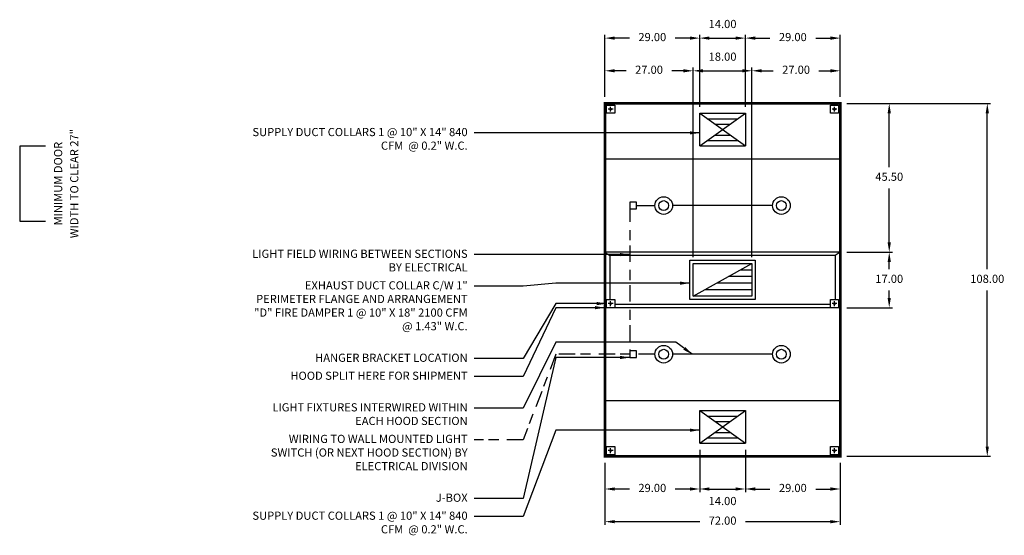
# Model space of a CAD drawing. Units: inches. Extents: x -280 to 321, y 87 to 273.
# Drawn here: x 20 to 321, y 87 to 245 of the extents above; entities that cross this region are included whole.
import ezdxf
from ezdxf.enums import TextEntityAlignment as Align

# ---------------------------------------------------------------- set-up
doc = ezdxf.new("R2010")
doc.units = ezdxf.units.IN
doc.header["$MEASUREMENT"] = 0
doc.linetypes.add('CENTER', pattern=[5.625, 3.75, -1.875])
doc.linetypes.add('DASHED', pattern=[12.1875, 5, -2.5, 3.125, -1.5625])
doc.layers.get('0').update_dxf_attribs({"color": 6})
for name, color, linetype in [('CENTER', 1, 'CENTER'), ('L', 3, 'Continuous'), ('N', 6, 'Continuous')]:
    doc.layers.add(name, color=color, linetype=linetype)
doc.styles.add('XS', font='simplex.shx', dxfattribs={"height": 2.5})
doc.dimstyles.get("Standard").update_dxf_attribs({"dimtxt": 3, "dimasz": 3, "dimexe": 1, "dimexo": 2, "dimgap": 2, "dimtad": 0, "dimtih": 1, "dimtoh": 1, "dimzin": 0, "dimdsep": 46, "dimtxsty": 'XS', "dimcen": 0.09, "dimclrd": 6, "dimclre": 6, "dimclrt": 6, "dimadec": 0, "dimazin": 0, "dimtfac": 1, "dimtdec": 4, "dimtofl": 0, "dimtmove": 0, "dimatfit": 3, "dimfxl": 0, "dimtolj": 1, "dimtzin": 0, "dimarcsym": 0})

# ---------------------------------------------------------------- blocks, each defined once
blk = doc.blocks.new('incandescent_plan_01')
at = {"layer": 'L'}
for radius in [2.69, 1.5]:
    blk.add_circle((0, 0), radius, dxfattribs=at)
blk = doc.blocks.new('incandescent_plan_1')
at = {"layer": 'L'}
for radius in [2.69, 1.5]:
    blk.add_circle((0, 0), radius, dxfattribs=at)
blk = doc.blocks.new('incandescent_plan_2')
at = {"layer": 'L'}
for radius in [2.69, 1.5]:
    blk.add_circle((0, 0), radius, dxfattribs=at)
blk = doc.blocks.new('incandescent_plan_3')
at = {"layer": 'L'}
for radius in [2.69, 1.5]:
    blk.add_circle((0, 0), radius, dxfattribs=at)
blk = doc.blocks.new('*D8')
at = {"color": 6, "lineweight": -2}
for p, q in [((198.57, 109), (198.57, 90)), ((270.57, 109), (270.57, 90)), ((227.57, 91), (201.57, 91)), ((267.57, 91), (241.57, 91))]:
    blk.add_line(p, q, dxfattribs=at)
at = {"color": 6}
for points in [[(198.57, 91), (201.57, 91.5), (201.57, 90.5)], [(270.57, 91), (267.57, 90.5), (267.57, 91.5)]]:
    blk.add_solid(points, dxfattribs=at)
at = {"layer": 'DEFPOINTS'}
for p in [(198.57, 111), (270.57, 111), (198.57, 91)]:
    blk.add_point(p, dxfattribs=at)
at = {"color": 6, "insert": (234.57, 91), "char_height": 2.5, "attachment_point": 5, "style": 'XS'}
blk.add_mtext('72.00', dxfattribs=at)
blk = doc.blocks.new('*D9')
at = {"color": 6, "lineweight": -2}
for p, q in [((272.57, 219), (316.57, 219)), ((315.57, 168.25), (315.57, 216)), ((315.57, 114), (315.57, 161.75)), ((272.57, 111), (316.57, 111))]:
    blk.add_line(p, q, dxfattribs=at)
at = {"color": 6}
for points in [[(315.57, 219), (316.07, 216), (315.07, 216)], [(315.57, 111), (315.07, 114), (316.07, 114)]]:
    blk.add_solid(points, dxfattribs=at)
at = {"layer": 'DEFPOINTS'}
for p in [(270.57, 219), (315.57, 219), (270.57, 111)]:
    blk.add_point(p, dxfattribs=at)
at = {"color": 6, "insert": (315.57, 165), "char_height": 2.5, "attachment_point": 5, "style": 'XS'}
blk.add_mtext('108.00', dxfattribs=at)
blk = doc.blocks.new('*D10')
at = {"color": 6, "lineweight": -2}
for p, q in [((272.57, 219), (286.57, 219)), ((285.57, 199.5), (285.57, 216)), ((285.57, 176.5), (285.57, 193)), ((272.57, 173.5), (286.57, 173.5))]:
    blk.add_line(p, q, dxfattribs=at)
at = {"color": 6}
for points in [[(285.57, 219), (286.07, 216), (285.07, 216)], [(285.57, 173.5), (285.07, 176.5), (286.07, 176.5)]]:
    blk.add_solid(points, dxfattribs=at)
at = {"layer": 'DEFPOINTS'}
for p in [(270.57, 219), (285.57, 219), (270.57, 173.5)]:
    blk.add_point(p, dxfattribs=at)
at = {"color": 6, "insert": (285.57, 196.25), "char_height": 2.5, "attachment_point": 5, "style": 'XS'}
blk.add_mtext('45.50', dxfattribs=at)
blk = doc.blocks.new('*D11')
at = {"color": 6, "lineweight": -2}
for p, q in [((272.57, 173.5), (286.57, 173.5)), ((285.57, 168.25), (285.57, 170.5)), ((285.57, 159.5), (285.57, 161.75)), ((272.57, 156.5), (286.57, 156.5))]:
    blk.add_line(p, q, dxfattribs=at)
at = {"color": 6}
for points in [[(285.57, 173.5), (286.07, 170.5), (285.07, 170.5)], [(285.57, 156.5), (285.07, 159.5), (286.07, 159.5)]]:
    blk.add_solid(points, dxfattribs=at)
at = {"layer": 'DEFPOINTS'}
for p in [(270.57, 173.5), (285.57, 173.5), (270.57, 156.5)]:
    blk.add_point(p, dxfattribs=at)
at = {"color": 6, "insert": (285.57, 165), "char_height": 2.5, "attachment_point": 5, "style": 'XS'}
blk.add_mtext('17.00', dxfattribs=at)
blk = doc.blocks.new('*D12')
at = {"color": 6, "lineweight": -2}
for p, q in [((243.57, 221), (243.57, 230)), ((246.57, 229), (250.07, 229)), ((264.07, 229), (267.57, 229)), ((270.57, 221), (270.57, 230))]:
    blk.add_line(p, q, dxfattribs=at)
at = {"color": 6}
for points in [[(243.57, 229), (246.57, 229.5), (246.57, 228.5)], [(270.57, 229), (267.57, 228.5), (267.57, 229.5)]]:
    blk.add_solid(points, dxfattribs=at)
at = {"layer": 'DEFPOINTS'}
for p in [(270.57, 229), (243.57, 219), (270.57, 219)]:
    blk.add_point(p, dxfattribs=at)
at = {"color": 6, "insert": (257.07, 229), "char_height": 2.5, "attachment_point": 5, "style": 'XS'}
blk.add_mtext('27.00', dxfattribs=at)
blk = doc.blocks.new('*D13')
at = {"color": 6, "lineweight": -2}
for p, q in [((225.57, 172), (225.57, 230)), ((228.57, 229), (240.57, 229)), ((243.57, 172), (243.57, 230))]:
    blk.add_line(p, q, dxfattribs=at)
at = {"color": 6}
for points in [[(225.57, 229), (228.57, 229.5), (228.57, 228.5)], [(243.57, 229), (240.57, 228.5), (240.57, 229.5)]]:
    blk.add_solid(points, dxfattribs=at)
at = {"layer": 'DEFPOINTS'}
for p in [(243.57, 229), (225.57, 170), (243.57, 170)]:
    blk.add_point(p, dxfattribs=at)
at = {"color": 6, "insert": (234.57, 233), "char_height": 2.5, "attachment_point": 5, "style": 'XS'}
blk.add_mtext('18.00', dxfattribs=at)
blk = doc.blocks.new('*D14')
at = {"color": 6, "lineweight": -2}
for p, q in [((198.57, 221), (198.57, 230)), ((205.07, 229), (201.57, 229)), ((222.57, 229), (219.07, 229)), ((225.57, 221), (225.57, 230))]:
    blk.add_line(p, q, dxfattribs=at)
at = {"color": 6}
for points in [[(198.57, 229), (201.57, 229.5), (201.57, 228.5)], [(225.57, 229), (222.57, 228.5), (222.57, 229.5)]]:
    blk.add_solid(points, dxfattribs=at)
at = {"layer": 'DEFPOINTS'}
for p in [(198.57, 229), (198.57, 219), (225.57, 219)]:
    blk.add_point(p, dxfattribs=at)
at = {"color": 6, "insert": (212.07, 229), "char_height": 2.5, "attachment_point": 5, "style": 'XS'}
blk.add_mtext('27.00', dxfattribs=at)
blk = doc.blocks.new('*D15')
at = {"color": 6, "lineweight": -2}
for p, q in [((241.57, 221), (241.57, 240)), ((244.57, 239), (249.07, 239)), ((263.07, 239), (267.57, 239)), ((270.57, 221), (270.57, 240))]:
    blk.add_line(p, q, dxfattribs=at)
at = {"color": 6}
for points in [[(241.57, 239), (244.57, 239.5), (244.57, 238.5)], [(270.57, 239), (267.57, 238.5), (267.57, 239.5)]]:
    blk.add_solid(points, dxfattribs=at)
at = {"layer": 'DEFPOINTS'}
for p in [(270.57, 239), (241.57, 219), (270.57, 219)]:
    blk.add_point(p, dxfattribs=at)
at = {"color": 6, "insert": (256.07, 239), "char_height": 2.5, "attachment_point": 5, "style": 'XS'}
blk.add_mtext('29.00', dxfattribs=at)
blk = doc.blocks.new('*D16')
at = {"color": 6, "lineweight": -2}
for p, q in [((227.57, 218), (227.57, 240)), ((230.57, 239), (238.57, 239)), ((241.57, 218), (241.57, 240))]:
    blk.add_line(p, q, dxfattribs=at)
at = {"color": 6}
for points in [[(227.57, 239), (230.57, 239.5), (230.57, 238.5)], [(241.57, 239), (238.57, 238.5), (238.57, 239.5)]]:
    blk.add_solid(points, dxfattribs=at)
at = {"layer": 'DEFPOINTS'}
for p in [(241.57, 239), (227.57, 216), (241.57, 216)]:
    blk.add_point(p, dxfattribs=at)
at = {"color": 6, "insert": (234.57, 243), "char_height": 2.5, "attachment_point": 5, "style": 'XS'}
blk.add_mtext('14.00', dxfattribs=at)
blk = doc.blocks.new('*D17')
at = {"color": 6, "lineweight": -2}
for p, q in [((198.57, 221), (198.57, 240)), ((206.07, 239), (201.57, 239)), ((224.57, 239), (220.07, 239)), ((227.57, 221), (227.57, 240))]:
    blk.add_line(p, q, dxfattribs=at)
at = {"color": 6}
for points in [[(198.57, 239), (201.57, 239.5), (201.57, 238.5)], [(227.57, 239), (224.57, 238.5), (224.57, 239.5)]]:
    blk.add_solid(points, dxfattribs=at)
at = {"layer": 'DEFPOINTS'}
for p in [(198.57, 239), (198.57, 219), (227.57, 219)]:
    blk.add_point(p, dxfattribs=at)
at = {"color": 6, "insert": (213.07, 239), "char_height": 2.5, "attachment_point": 5, "style": 'XS'}
blk.add_mtext('29.00', dxfattribs=at)
blk = doc.blocks.new('*D18')
at = {"color": 6, "lineweight": -2}
for p, q in [((241.57, 109), (241.57, 100)), ((270.57, 109), (270.57, 100)), ((244.57, 101), (249.07, 101)), ((263.07, 101), (267.57, 101))]:
    blk.add_line(p, q, dxfattribs=at)
at = {"color": 6}
for points in [[(241.57, 101), (244.57, 101.5), (244.57, 100.5)], [(270.57, 101), (267.57, 100.5), (267.57, 101.5)]]:
    blk.add_solid(points, dxfattribs=at)
at = {"layer": 'DEFPOINTS'}
for p in [(241.57, 111), (270.57, 111), (270.57, 101)]:
    blk.add_point(p, dxfattribs=at)
at = {"color": 6, "insert": (256.07, 101), "char_height": 2.5, "attachment_point": 5, "style": 'XS'}
blk.add_mtext('29.00', dxfattribs=at)
blk = doc.blocks.new('*D19')
at = {"color": 6, "lineweight": -2}
for p, q in [((227.57, 113), (227.57, 100)), ((241.57, 113), (241.57, 100)), ((230.57, 101), (238.57, 101))]:
    blk.add_line(p, q, dxfattribs=at)
at = {"color": 6}
for points in [[(227.57, 101), (230.57, 101.5), (230.57, 100.5)], [(241.57, 101), (238.57, 100.5), (238.57, 101.5)]]:
    blk.add_solid(points, dxfattribs=at)
at = {"layer": 'DEFPOINTS'}
for p in [(227.57, 115), (241.57, 115), (241.57, 101)]:
    blk.add_point(p, dxfattribs=at)
at = {"color": 6, "insert": (234.57, 97), "char_height": 2.5, "attachment_point": 5, "style": 'XS'}
blk.add_mtext('14.00', dxfattribs=at)
blk = doc.blocks.new('*D20')
at = {"color": 6, "lineweight": -2}
for p, q in [((198.57, 109), (198.57, 100)), ((227.57, 109), (227.57, 100)), ((206.07, 101), (201.57, 101)), ((224.57, 101), (220.07, 101))]:
    blk.add_line(p, q, dxfattribs=at)
at = {"color": 6}
for points in [[(198.57, 101), (201.57, 101.5), (201.57, 100.5)], [(227.57, 101), (224.57, 100.5), (224.57, 101.5)]]:
    blk.add_solid(points, dxfattribs=at)
at = {"layer": 'DEFPOINTS'}
for p in [(198.57, 111), (227.57, 111), (198.57, 101)]:
    blk.add_point(p, dxfattribs=at)
at = {"color": 6, "insert": (213.07, 101), "char_height": 2.5, "attachment_point": 5, "style": 'XS'}
blk.add_mtext('29.00', dxfattribs=at)
blk = doc.blocks.new('MINIMUM_DOOR_WIDTH')
at = {"layer": 'N'}
for p, q in [((283.82, 147.79), (283.82, 124.79)), ((283.82, 147.79), (283.82, 124.79)), ((291.67, 147.79), (283.82, 147.79)), ((283.82, 124.79), (291.67, 124.79))]:
    blk.add_line(p, q, dxfattribs=at)
at = {"layer": 'N', "style": 'XS'}
for s, p in [('WIDTH TO CLEAR 27"', (300.84, 136.28)), ('MINIMUM DOOR', (295.9, 136.28))]:
    blk.add_text(s, height=2.5004, rotation=90, dxfattribs=at).set_placement(p, align=Align.MIDDLE)

msp = doc.modelspace()

# ---------------------------------------------------------------- linework, layer by layer
at = {"color": 3}
for p, q in [((227.57, 206), (227.57, 216)), ((227.57, 206), (241.57, 216)), ((227.57, 216), (241.57, 216)), ((227.57, 216), (241.57, 206)), ((229.903, 214.333), (239.237, 214.333)), ((241.57, 216), (241.57, 206)), ((232.237, 212.667), (236.903, 212.667)), ((232.237, 209.333), (236.903, 209.333)), ((227.57, 206), (241.57, 206)), ((229.903, 207.667), (239.237, 207.667)), ((224.57, 159), (224.57, 171)), ((224.57, 171), (244.57, 171)), ((225.57, 160), (225.57, 170)), ((225.57, 160), (243.57, 170)), ((225.57, 170), (243.57, 170)), ((243.57, 170), (243.57, 160)), ((244.57, 171), (244.57, 159)), ((243.57, 166), (236.37, 166)), ((243.57, 168), (239.97, 168)), ((243.57, 164), (232.77, 164)), ((243.57, 160), (225.57, 160)), ((243.57, 162), (229.17, 162)), ((244.57, 159), (224.57, 159)), ((227.57, 115), (227.57, 125)), ((227.57, 115), (241.57, 125)), ((227.57, 125), (241.57, 125)), ((227.57, 125), (241.57, 115)), ((241.57, 125), (241.57, 115)), ((229.903, 123.333), (239.237, 123.333)), ((232.237, 121.667), (236.903, 121.667)), ((232.237, 118.333), (236.903, 118.333)), ((227.57, 115), (241.57, 115)), ((229.903, 116.667), (239.237, 116.667))]:
    msp.add_line(p, q, dxfattribs=at)
at = {"color": 2, "const_width": 0.8}
msp.add_lwpolyline([(270.57, 219), (270.57, 173.5), (270.57, 156.5), (270.57, 111), (198.57, 111), (198.57, 156.5), (198.57, 173.5), (198.57, 219), (270.57, 219)], dxfattribs=at)
at = {"color": 3}
for points in [[(270.57, 202), (198.57, 202)], [(206.226, 186.75), (208.226, 186.75), (208.226, 188.75), (206.226, 188.75), (206.226, 186.75)], [(270.57, 173.5), (198.57, 173.5)], [(198.57, 156.5), (198.57, 173.5), (200.07, 172.5), (200.07, 159)], [(269.07, 172.5), (200.07, 172.5)], [(270.57, 156.5), (270.57, 173.5), (269.07, 172.5), (269.07, 159)], [(267.57, 157.5), (201.57, 157.5)], [(270.57, 156.5), (198.57, 156.5)], [(206.226, 141.25), (208.226, 141.25), (208.226, 143.25), (206.226, 143.25), (206.226, 141.25)], [(270.57, 128), (198.57, 128)]]:
    msp.add_lwpolyline(points, dxfattribs=at)
at = {"color": 4, "linetype": 'DASHED'}
for points in [[(206.226, 187.75), (206.226, 142.25)], [(213.882, 142.25), (183.57, 142.25), (173.57, 116.083), (158.57, 116.083)]]:
    msp.add_lwpolyline(points, dxfattribs=at)
at = {"color": 4}
for points in [[(208.226, 187.75), (213.882, 187.75)], [(249.882, 187.75), (219.257, 187.75)], [(249.882, 142.25), (219.257, 142.25)]]:
    msp.add_lwpolyline(points, dxfattribs=at)
at = {"layer": 'CENTER'}
for p, q in [((201.07, 217.25), (199.57, 217.25)), ((200.32, 216.5), (200.32, 218)), ((269.57, 217.25), (268.07, 217.25)), ((268.82, 216.5), (268.82, 218)), ((201.07, 157.75), (199.57, 157.75)), ((200.32, 157), (200.32, 158.5)), ((269.57, 157.75), (268.07, 157.75)), ((268.82, 157), (268.82, 158.5)), ((201.07, 112.75), (199.57, 112.75)), ((200.32, 112), (200.32, 113.5)), ((269.57, 112.75), (268.07, 112.75)), ((268.82, 112), (268.82, 113.5))]:
    msp.add_line(p, q, dxfattribs=at)
at = {"layer": 'L'}
for p, q in [((199.07, 218.5), (201.57, 218.5)), ((199.07, 216), (199.07, 218.5)), ((201.57, 218.5), (201.57, 216)), ((267.57, 218.5), (270.07, 218.5)), ((267.57, 216), (267.57, 218.5)), ((270.07, 218.5), (270.07, 216)), ((201.57, 216), (199.07, 216)), ((270.07, 216), (267.57, 216)), ((199.07, 159), (201.57, 159)), ((199.07, 156.5), (199.07, 159)), ((201.57, 159), (201.57, 156.5)), ((267.57, 159), (270.07, 159)), ((267.57, 156.5), (267.57, 159)), ((270.07, 159), (270.07, 156.5)), ((201.57, 156.5), (199.07, 156.5)), ((270.07, 156.5), (267.57, 156.5)), ((199.07, 114), (201.57, 114)), ((199.07, 111.5), (199.07, 114)), ((201.57, 111.5), (199.07, 111.5)), ((201.57, 114), (201.57, 111.5)), ((267.57, 114), (270.07, 114)), ((267.57, 111.5), (267.57, 114)), ((270.07, 111.5), (267.57, 111.5)), ((270.07, 114), (270.07, 111.5))]:
    msp.add_line(p, q, dxfattribs=at)
for centre in [(200.32, 217.25), (268.82, 217.25), (200.32, 157.75), (268.82, 157.75), (200.32, 112.75), (268.82, 112.75)]:
    msp.add_circle(centre, 0.266, dxfattribs=at)

# ---------------------------------------------------------------- block references
msp.add_blockref('MINIMUM_DOOR_WIDTH', (-264.315, 58.185))
at = {"layer": 'N'}
for name, p in [('incandescent_plan_1', (216.57, 187.75)), ('incandescent_plan_01', (252.57, 187.75)), ('incandescent_plan_3', (216.57, 142.25)), ('incandescent_plan_2', (252.57, 142.25))]:
    msp.add_blockref(name, p, dxfattribs=at)

# ---------------------------------------------------------------- texts
at = {"color": 6, "char_height": 2.5, "width": 66, "attachment_point": 3, "style": 'XS'}
for s, insert in [('SUPPLY DUCT COLLARS 1 @ 10" X 14" 840 CFM  @ 0.2" W.C.', (156.57, 211.5)), ('LIGHT FIELD WIRING BETWEEN SECTIONS BY ELECTRICAL', (156.57, 174.25)), ('EXHAUST DUCT COLLAR C/W 1" PERIMETER FLANGE AND ARRANGEMENT "D" FIRE DAMPER 1 @ 10" X 18" 2100 CFM  @ 1.43" W.C.', (156.57, 164.583)), ('HANGER BRACKET LOCATION', (156.57, 142.417)), ('HOOD SPLIT HERE FOR SHIPMENT', (156.57, 136.917)), ('LIGHT FIXTURES INTERWIRED WITHIN EACH HOOD SECTION', (156.57, 127.25)), ('WIRING TO WALL MOUNTED LIGHT SWITCH (OR NEXT HOOD SECTION) BY ELECTRICAL DIVISION', (156.57, 117.583)), ('J-BOX', (156.57, 99.583)), ('SUPPLY DUCT COLLARS 1 @ 10" X 14" 840 CFM  @ 0.2" W.C.', (156.57, 94.083))]:
    msp.add_mtext(s, dxfattribs=dict(at, insert=insert))

# ---------------------------------------------------------------- dimensions: what is measured, and where the dimension line sits
for base, p1, p2, angle, picture, middle in [((234.57, 239), (241.57, 216), (227.57, 216), 180, '*D16', (234.57, 243)), ((213.07, 239), (198.57, 219), (227.57, 219), 0, '*D17', (213.07, 239)), ((256.07, 239), (270.57, 219), (241.57, 219), 180, '*D15', (256.07, 239)), ((234.57, 229), (243.57, 170), (225.57, 170), 180, '*D13', (234.57, 233)), ((212.07, 229), (198.57, 219), (225.57, 219), 0, '*D14', (212.07, 229)), ((257.07, 229), (270.57, 219), (243.57, 219), 180, '*D12', (257.07, 229)), ((315.57, 165), (270.57, 219), (270.57, 111), 270, '*D9', (315.57, 165)), ((285.57, 196.25), (270.57, 219), (270.57, 173.5), 270, '*D10', (285.57, 196.25)), ((285.57, 165), (270.57, 173.5), (270.57, 156.5), 270, '*D11', (285.57, 165)), ((234.57, 101), (241.57, 115), (227.57, 115), 180, '*D19', (234.57, 97)), ((234.57, 91), (198.57, 111), (270.57, 111), 0, '*D8', (234.57, 91)), ((213.07, 101), (198.57, 111), (227.57, 111), 0, '*D20', (213.07, 101)), ((256.07, 101), (270.57, 111), (241.57, 111), 180, '*D18', (256.07, 101))]:
    dim = msp.add_linear_dim(base=base, p1=p1, p2=p2, angle=angle, dimstyle='Standard')
    dim.commit()
    dim.dimension.update_dxf_attribs({"geometry": picture, "text_midpoint": middle, "dimtype": 129})

# ---------------------------------------------------------------- leaders
at = {"color": 6}
for points in [[(227.57, 210), (183.57, 210), (173.57, 210), (158.57, 210)], [(206.226, 172.75), (183.57, 172.75), (173.57, 172.75), (158.57, 172.75)], [(224.57, 164), (183.57, 164), (173.57, 163.083), (158.57, 163.083)], [(199.07, 157.75), (183.57, 157.75), (173.57, 140.917), (158.57, 140.917)], [(198.57, 156.5), (183.57, 156.5), (173.57, 135.417), (158.57, 135.417)], [(225.257, 142.25), (220.257, 145.938), (183.57, 145.938), (173.57, 125.75), (158.57, 125.75)], [(206.226, 141.25), (183.57, 141.25), (173.57, 98.083), (158.57, 98.083)], [(227.57, 119), (183.57, 119), (173.57, 92.583), (158.57, 92.583)]]:
    msp.add_leader(points, dimstyle='Standard', dxfattribs=at)

doc.saveas('drawing.dxf')
